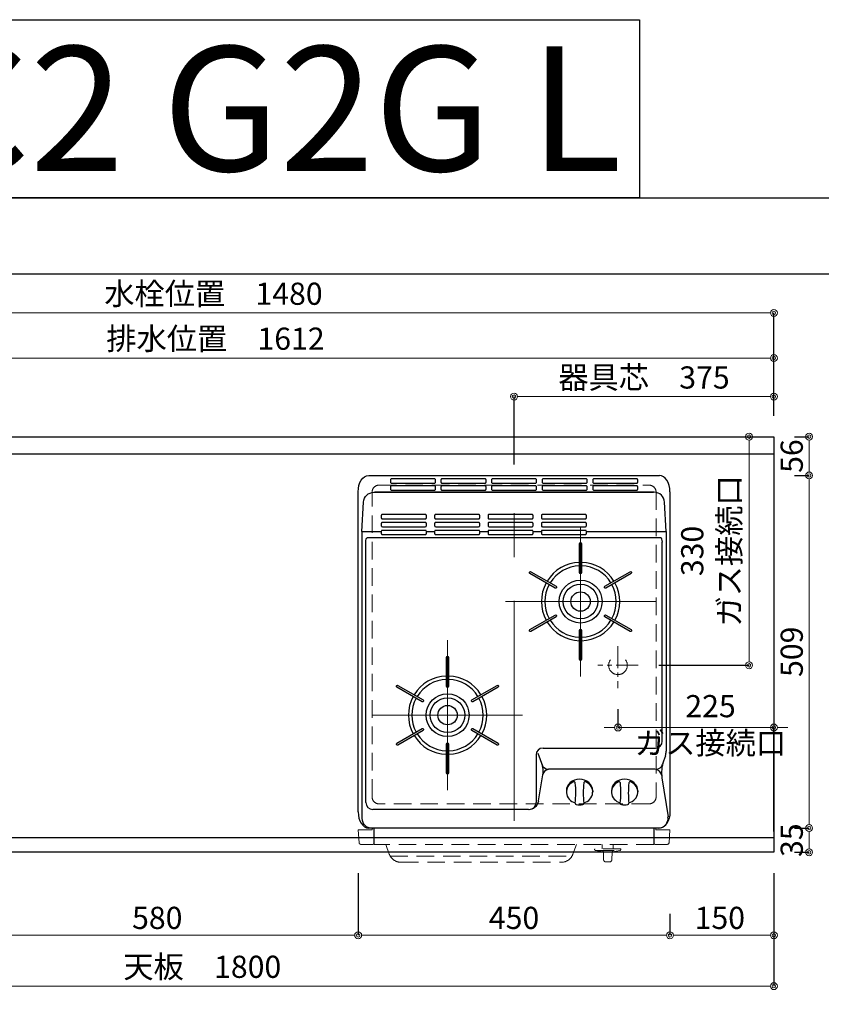
# Model space of a CAD drawing. Units: millimetres. Extents: x 0 to 4200, y 0 to 3227.
# Drawn here: x 1205 to 2362, y 1806 to 3227 of the extents above; entities that cross this region are included whole.
import ezdxf
from ezdxf.enums import TextEntityAlignment as Align

# ---------------------------------------------------------------- set-up
doc = ezdxf.new("R2010")
doc.units = ezdxf.units.MM
doc.linetypes.add('CENTER', pattern=[50.8, 31.75, -6.35, 6.35, -6.35])
doc.linetypes.add('DASHED', pattern=[19.05, 12.7, -6.35])
doc.layers.get('0').update_dxf_attribs({"linetype": 'CONTINUOUS'})
doc.layers.get('DEFPOINTS').update_dxf_attribs({"color": 8, "linetype": 'CONTINUOUS'})
doc.layers.add('図面範囲', color=7, linetype='CONTINUOUS', plot=False)
for name, color, linetype in [('外形線', 3, 'CONTINUOUS'), ('外枠線', 54, 'CONTINUOUS'), ('文字', 3, 'CONTINUOUS')]:
    doc.layers.add(name, color=color, linetype=linetype)
for name, color, linetype, lineweight in [('寸法', 7, 'CONTINUOUS', 9), ('芯線', 8, 'CENTER', 9), ('隠れ線', 6, 'DASHED', 9)]:
    doc.layers.add(name, color=color, linetype=linetype, lineweight=lineweight)
doc.styles.add('16mm文字', font='txt', dxfattribs={"height": 16})
doc.styles.add('32mm文字', font='txt', dxfattribs={"height": 32})
doc.dimstyles.new('32mm寸法', dxfattribs={"dimtxt": 32, "dimasz": 10, "dimexe": 0, "dimexo": 30, "dimgap": 5, "dimtad": 1, "dimdsep": 46, "dimtxsty": '32mm文字', "dimblk": 'ORIGIN2', "dimcen": 5, "dimclrd": 256, "dimclrt": 256, "dimadec": 0, "dimazin": 0, "dimtfac": 1, "dimtmove": 0, "dimatfit": 3, "dimldrblk": 'OPEN30', "dimfxl": 1, "dimlwd": -1, "dimarcsym": 0})

# ---------------------------------------------------------------- blocks, each defined once
blk = doc.blocks.new('_Origin2')
at = {"color": 0, "linetype": 'ByBlock', "lineweight": -2}
blk.add_line((-0.5, 0), (-1, 0), dxfattribs=at)
for radius in [0.5, 0.25]:
    blk.add_circle((0, 0), radius, dxfattribs=at)
blk = doc.blocks.new('*D52')
at = {"layer": 'DEFPOINTS', "color": 0, "transparency": 16777216}
for p in [(2294, 2625), (2344.9, 2625), (2294, 2569)]:
    blk.add_point(p, dxfattribs=at)
at = {"layer": '寸法', "color": 0, "lineweight": -2, "transparency": 16777216}
for p, q in [((2324, 2625), (2344.9, 2625)), ((2324, 2569), (2344.9, 2569))]:
    blk.add_line(p, q, dxfattribs=at)
at = {"layer": '寸法', "transparency": 16777216}
blk.add_line((2344.9, 2579), (2344.9, 2615), dxfattribs=at)
at = {"layer": '寸法', "transparency": 16777216, "xscale": 10, "yscale": 10, "zscale": 10}
for p, rotation in [((2344.9, 2625), 90), ((2344.9, 2569), 270)]:
    blk.add_blockref('_Origin2', p, dxfattribs=dict(at, rotation=rotation))
at = {"layer": '寸法', "transparency": 16777216, "insert": (2323.9, 2597), "char_height": 32, "attachment_point": 5, "rotation": 90, "style": '32mm文字'}
blk.add_mtext('56', dxfattribs=at)
blk = doc.blocks.new('_Open30')
at = {"color": 0, "linetype": 'ByBlock', "lineweight": -2}
for p, q in [((-1, 0.27), (0, 0)), ((0, 0), (-1, -0.27)), ((0, 0), (-1, 0))]:
    blk.add_line(p, q, dxfattribs=at)
blk = doc.blocks.new('*D53')
at = {"layer": 'DEFPOINTS', "color": 0, "transparency": 16777216}
for p in [(2294, 2569), (2294, 2060), (2344.9, 2060)]:
    blk.add_point(p, dxfattribs=at)
at = {"layer": '寸法', "color": 0, "lineweight": -2, "transparency": 16777216}
for p, q in [((2324, 2569), (2344.9, 2569)), ((2324, 2060), (2344.9, 2060))]:
    blk.add_line(p, q, dxfattribs=at)
at = {"layer": '寸法', "transparency": 16777216}
blk.add_line((2344.9, 2559), (2344.9, 2070), dxfattribs=at)
at = {"layer": '寸法', "transparency": 16777216, "xscale": 10, "yscale": 10, "zscale": 10}
for p, rotation in [((2344.9, 2569), 90), ((2344.9, 2060), 270)]:
    blk.add_blockref('_Origin2', p, dxfattribs=dict(at, rotation=rotation))
at = {"layer": '寸法', "transparency": 16777216, "insert": (2323.9, 2314.5), "char_height": 32, "attachment_point": 5, "rotation": 90, "style": '32mm文字'}
blk.add_mtext('509', dxfattribs=at)
blk = doc.blocks.new('*D54')
at = {"layer": 'DEFPOINTS', "color": 0, "transparency": 16777216}
for p in [(2294, 2060), (2294, 2025), (2344.9, 2025)]:
    blk.add_point(p, dxfattribs=at)
at = {"layer": '寸法', "color": 0, "lineweight": -2, "transparency": 16777216}
for p, q in [((2324, 2060), (2344.9, 2060)), ((2324, 2025), (2344.9, 2025))]:
    blk.add_line(p, q, dxfattribs=at)
at = {"layer": '寸法', "transparency": 16777216}
blk.add_line((2344.9, 2050), (2344.9, 2035), dxfattribs=at)
at = {"layer": '寸法', "transparency": 16777216, "xscale": 10, "yscale": 10, "zscale": 10}
for p, rotation in [((2344.9, 2060), 90), ((2344.9, 2025), 270)]:
    blk.add_blockref('_Origin2', p, dxfattribs=dict(at, rotation=rotation))
at = {"layer": '寸法', "transparency": 16777216, "insert": (2323.9, 2042.5), "char_height": 32, "attachment_point": 5, "rotation": 90, "style": '32mm文字'}
blk.add_mtext('35', dxfattribs=at)
blk = doc.blocks.new('*D55')
at = {"layer": 'DEFPOINTS', "color": 0, "transparency": 16777216}
for p in [(2294, 2682.8), (2294, 2625), (1919, 2555)]:
    blk.add_point(p, dxfattribs=at)
at = {"layer": '寸法', "color": 0, "lineweight": -2, "transparency": 16777216}
for p, q in [((1919, 2585), (1919, 2682.8)), ((2294, 2655), (2294, 2682.8))]:
    blk.add_line(p, q, dxfattribs=at)
at = {"layer": '寸法', "transparency": 16777216}
blk.add_line((1929, 2682.8), (2284, 2682.8), dxfattribs=at)
at = {"layer": '寸法', "transparency": 16777216, "xscale": 10, "yscale": 10, "zscale": 10, "rotation": 180}
blk.add_blockref('_Origin2', (1919, 2682.8), dxfattribs=at)
at = {"layer": '寸法', "transparency": 16777216, "xscale": 10, "yscale": 10, "zscale": 10}
blk.add_blockref('_Origin2', (2294, 2682.8), dxfattribs=at)
at = {"layer": '寸法', "transparency": 16777216, "insert": (2106.5, 2706.3), "char_height": 32, "attachment_point": 5, "style": '32mm文字'}
blk.add_mtext('器具芯\u3000375', dxfattribs=at)
blk = doc.blocks.new('*D57')
at = {"layer": 'DEFPOINTS', "color": 0, "transparency": 16777216}
for p in [(2294, 2738.5), (2294, 2625), (682, 2403)]:
    blk.add_point(p, dxfattribs=at)
at = {"layer": '寸法', "color": 0, "lineweight": -2, "transparency": 16777216}
for p, q in [((682, 2433), (682, 2738.5)), ((2294, 2655), (2294, 2738.5))]:
    blk.add_line(p, q, dxfattribs=at)
at = {"layer": '寸法', "transparency": 16777216}
blk.add_line((692, 2738.5), (2284, 2738.5), dxfattribs=at)
at = {"layer": '寸法', "transparency": 16777216, "xscale": 10, "yscale": 10, "zscale": 10, "rotation": 180}
blk.add_blockref('_Origin2', (682, 2738.5), dxfattribs=at)
at = {"layer": '寸法', "transparency": 16777216, "xscale": 10, "yscale": 10, "zscale": 10}
blk.add_blockref('_Origin2', (2294, 2738.5), dxfattribs=at)
at = {"layer": '寸法', "transparency": 16777216, "insert": (1488, 2762.3), "char_height": 32, "attachment_point": 5, "style": '32mm文字'}
blk.add_mtext('排水位置\u30001612', dxfattribs=at)
blk = doc.blocks.new('*D59')
at = {"layer": 'DEFPOINTS', "color": 0, "transparency": 16777216}
for p in [(2294, 2803.6), (814, 2620), (2294, 2625)]:
    blk.add_point(p, dxfattribs=at)
at = {"layer": '寸法', "color": 0, "lineweight": -2, "transparency": 16777216}
for p, q in [((814, 2650), (814, 2803.6)), ((2294, 2655), (2294, 2803.6))]:
    blk.add_line(p, q, dxfattribs=at)
at = {"layer": '寸法', "transparency": 16777216}
blk.add_line((824, 2803.6), (2284, 2803.6), dxfattribs=at)
at = {"layer": '寸法', "transparency": 16777216, "xscale": 10, "yscale": 10, "zscale": 10, "rotation": 180}
blk.add_blockref('_Origin2', (814, 2803.6), dxfattribs=at)
at = {"layer": '寸法', "transparency": 16777216, "xscale": 10, "yscale": 10, "zscale": 10}
blk.add_blockref('_Origin2', (2294, 2803.6), dxfattribs=at)
at = {"layer": '寸法', "transparency": 16777216, "insert": (1485.1, 2827.2), "char_height": 32, "attachment_point": 5, "style": '32mm文字'}
blk.add_mtext('水栓位置\u30001480', dxfattribs=at)
blk = doc.blocks.new('*D60')
at = {"layer": 'DEFPOINTS', "color": 0, "transparency": 16777216}
for p in [(494, 2025), (2294, 2025), (2294, 1831.8)]:
    blk.add_point(p, dxfattribs=at)
at = {"layer": '寸法', "color": 0, "lineweight": -2, "transparency": 16777216}
for p, q in [((494, 1995), (494, 1831.8)), ((2294, 1995), (2294, 1831.8))]:
    blk.add_line(p, q, dxfattribs=at)
at = {"layer": '寸法', "transparency": 16777216}
blk.add_line((504, 1831.8), (2284, 1831.8), dxfattribs=at)
at = {"layer": '寸法', "transparency": 16777216, "xscale": 10, "yscale": 10, "zscale": 10, "rotation": 180}
blk.add_blockref('_Origin2', (494, 1831.8), dxfattribs=at)
at = {"layer": '寸法', "transparency": 16777216, "xscale": 10, "yscale": 10, "zscale": 10}
blk.add_blockref('_Origin2', (2294, 1831.8), dxfattribs=at)
at = {"layer": '寸法', "transparency": 16777216, "insert": (1469, 1855.6), "char_height": 32, "attachment_point": 5, "style": '32mm文字'}
blk.add_mtext('天板\u30001800', dxfattribs=at)
blk = doc.blocks.new('*D61')
at = {"layer": 'DEFPOINTS', "color": 0, "transparency": 16777216}
for p in [(2294, 2025), (2144, 1966.1), (2294, 1905.2)]:
    blk.add_point(p, dxfattribs=at)
at = {"layer": '寸法', "color": 0, "lineweight": -2, "transparency": 16777216}
for p, q in [((2294, 1995), (2294, 1905.2)), ((2144, 1936.1), (2144, 1905.2))]:
    blk.add_line(p, q, dxfattribs=at)
at = {"layer": '寸法', "transparency": 16777216}
blk.add_line((2154, 1905.2), (2284, 1905.2), dxfattribs=at)
at = {"layer": '寸法', "transparency": 16777216, "xscale": 10, "yscale": 10, "zscale": 10, "rotation": 180}
blk.add_blockref('_Origin2', (2144, 1905.2), dxfattribs=at)
at = {"layer": '寸法', "transparency": 16777216, "xscale": 10, "yscale": 10, "zscale": 10}
blk.add_blockref('_Origin2', (2294, 1905.2), dxfattribs=at)
at = {"layer": '寸法', "transparency": 16777216, "insert": (2216, 1926.2), "char_height": 32, "attachment_point": 5, "style": '32mm文字'}
blk.add_mtext('150', dxfattribs=at)
blk = doc.blocks.new('*D62')
at = {"layer": 'DEFPOINTS', "color": 0, "transparency": 16777216}
for p in [(1694, 2025), (2144, 1966.1), (1694, 1905.2)]:
    blk.add_point(p, dxfattribs=at)
at = {"layer": '寸法', "color": 0, "lineweight": -2, "transparency": 16777216}
for p, q in [((1694, 1995), (1694, 1905.2)), ((2144, 1936.1), (2144, 1905.2))]:
    blk.add_line(p, q, dxfattribs=at)
at = {"layer": '寸法', "transparency": 16777216}
blk.add_line((2134, 1905.2), (1704, 1905.2), dxfattribs=at)
at = {"layer": '寸法', "transparency": 16777216, "xscale": 10, "yscale": 10, "zscale": 10, "rotation": 180}
blk.add_blockref('_Origin2', (1694, 1905.2), dxfattribs=at)
at = {"layer": '寸法', "transparency": 16777216, "xscale": 10, "yscale": 10, "zscale": 10}
blk.add_blockref('_Origin2', (2144, 1905.2), dxfattribs=at)
at = {"layer": '寸法', "transparency": 16777216, "insert": (1919, 1926.2), "char_height": 32, "attachment_point": 5, "style": '32mm文字'}
blk.add_mtext('450', dxfattribs=at)
blk = doc.blocks.new('*D63')
at = {"layer": 'DEFPOINTS', "color": 0, "transparency": 16777216}
for p in [(1114, 2025), (1694, 2025), (1694, 1905.2)]:
    blk.add_point(p, dxfattribs=at)
at = {"layer": '寸法', "color": 0, "lineweight": -2, "transparency": 16777216}
for p, q in [((1114, 1995), (1114, 1905.2)), ((1694, 1995), (1694, 1905.2))]:
    blk.add_line(p, q, dxfattribs=at)
at = {"layer": '寸法', "transparency": 16777216}
blk.add_line((1124, 1905.2), (1684, 1905.2), dxfattribs=at)
at = {"layer": '寸法', "transparency": 16777216, "xscale": 10, "yscale": 10, "zscale": 10, "rotation": 180}
blk.add_blockref('_Origin2', (1114, 1905.2), dxfattribs=at)
at = {"layer": '寸法', "transparency": 16777216, "xscale": 10, "yscale": 10, "zscale": 10}
blk.add_blockref('_Origin2', (1694, 1905.2), dxfattribs=at)
at = {"layer": '寸法', "transparency": 16777216, "insert": (1404, 1926.2), "char_height": 32, "attachment_point": 5, "style": '32mm文字'}
blk.add_mtext('580', dxfattribs=at)
blk = doc.blocks.new('*D76')
at = {"layer": 'DEFPOINTS', "color": 0, "transparency": 16777216}
for p in [(2192.5, 2625), (2098, 2295), (2258.2, 2295)]:
    blk.add_point(p, dxfattribs=at)
at = {"layer": '寸法', "color": 0, "lineweight": -2, "transparency": 16777216}
for p, q in [((2222.5, 2625), (2258.2, 2625)), ((2128, 2295), (2258.2, 2295))]:
    blk.add_line(p, q, dxfattribs=at)
at = {"layer": '寸法', "transparency": 16777216}
blk.add_line((2258.2, 2615), (2258.2, 2305), dxfattribs=at)
at = {"layer": '寸法', "transparency": 16777216, "xscale": 10, "yscale": 10, "zscale": 10}
for p, rotation in [((2258.2, 2625), 90), ((2258.2, 2295), 270)]:
    blk.add_blockref('_Origin2', p, dxfattribs=dict(at, rotation=rotation))
at = {"layer": '寸法', "transparency": 16777216, "insert": (2207, 2460), "char_height": 32, "attachment_point": 5, "rotation": 90, "style": '32mm文字'}
blk.add_mtext('330\\Pガス接続口', dxfattribs=at)
blk = doc.blocks.new('*D78')
at = {"layer": 'DEFPOINTS', "color": 0, "transparency": 16777216}
for p in [(2069, 2261.8), (2294, 2205.2), (2294, 2025)]:
    blk.add_point(p, dxfattribs=at)
at = {"layer": '寸法', "color": 0, "lineweight": -2, "transparency": 16777216}
for p, q in [((2069, 2231.8), (2069, 2205.2)), ((2294, 2055), (2294, 2205.2))]:
    blk.add_line(p, q, dxfattribs=at)
at = {"layer": '寸法', "transparency": 16777216}
for p, q in [((2059, 2205.2), (2049, 2205.2)), ((2069, 2205.2), (2294, 2205.2)), ((2304, 2205.2), (2314, 2205.2))]:
    blk.add_line(p, q, dxfattribs=at)
at = {"layer": '寸法', "transparency": 16777216, "xscale": 10, "yscale": 10, "zscale": 10}
blk.add_blockref('_Origin2', (2069, 2205.2), dxfattribs=at)
at = {"layer": '寸法', "transparency": 16777216, "xscale": 10, "yscale": 10, "zscale": 10, "rotation": 180}
blk.add_blockref('_Origin2', (2294, 2205.2), dxfattribs=at)
at = {"layer": '寸法', "transparency": 16777216, "insert": (2202.6, 2205.2), "char_height": 32, "attachment_point": 5, "style": '32mm文字'}
blk.add_mtext('225\\Pガス接続口', dxfattribs=at)
blk = doc.blocks.new('*U105')
blk.add_lwpolyline([(-1.5, -21), (-1.5, 21, -1), (1.5, 21), (1.5, -21, -1)], format="xyb", close=True)
blk = doc.blocks.new('*U106')
at = {"layer": '外形線', "color": 0, "linetype": 'ByBlock', "lineweight": -2, "transparency": 16777216}
blk.add_blockref('*U105', (148, 1053), dxfattribs=at)
for p, rotation in [((93.8, 1021.7), 59.99999999999999), ((202.1, 1021.7), 299.9999999999999), ((93.8, 959.2), 120), ((202.1, 959.2), 240), ((148, 928), 180)]:
    blk.add_blockref('*U105', p, dxfattribs=dict(at, rotation=rotation))
blk = doc.blocks.new('*U107')
blk.add_lwpolyline([(-1.5, -21), (-1.5, 21, -1), (1.5, 21), (1.5, -21, -1)], format="xyb", close=True)
blk = doc.blocks.new('*U108')
at = {"layer": '外形線', "color": 0, "linetype": 'ByBlock', "lineweight": -2, "transparency": 16777216}
blk.add_blockref('*U107', (148, 1053), dxfattribs=at)
for p, rotation in [((93.8, 1021.7), 59.99999999999999), ((202.1, 1021.7), 299.9999999999999), ((93.8, 959.2), 120), ((202.1, 959.2), 240), ((148, 928), 180)]:
    blk.add_blockref('*U107', p, dxfattribs=dict(at, rotation=rotation))
blk = doc.blocks.new('PD-N200BG')
at = {"layer": '外形線'}
for p, q in [((-219.5, -81), (-191.6, -81)), ((-219.5, -81), (-219.5, -495)), ((-126.6, -81), (-114.6, -81)), ((-49.6, -81), (-37.6, -81)), ((27.4, -81), (39.4, -81)), ((219.5, -81), (219.5, -398)), ((-214, -472.2), (-214, -96.5)), ((212, -90.2), (-212, -90.2)), ((31.8, -403.5), (31.8, -472.2)), ((213.4, -436.5), (222.2, -492.9)), ((75.5, -455.2), (75.5, -457)), ((113.5, -455.2), (113.5, -457)), ((140.5, -455.2), (140.5, -456.9)), ((178.5, -455.2), (178.5, -456.9)), ((20.7, -482.2), (-204, -482.2)), ((209.7, -509), (-209.7, -509))]:
    blk.add_line(p, q, dxfattribs=at)
at = {"layer": '外形線', "color": 3}
for p, q in [((34.5, -401.1), (40.9, -419.4)), ((218.4, -404.7), (215.7, -412.3)), ((203.1, -424.1), (49.6, -424.1)), ((35.5, -469.5), (41.8, -429.1))]:
    blk.add_line(p, q, dxfattribs=at)
at = {"layer": '外形線'}
for points in [[(-209.7, 0), (209.7, 0)], [(-225, -485.6), (-225, -23.4)], [(225, -23.4), (225, -485.6)]]:
    blk.add_lwpolyline(points, dxfattribs=at)
for points in [[(-177, -4.9, 0.414214), (-178.5, -6.4), (-178.5, -9.6, 0.414214), (-177, -11.1), (-115, -11.1, 0.414214), (-113.5, -9.6), (-113.5, -6.4, 0.414214), (-115, -4.9)], [(-104, -4.9, 0.414214), (-105.5, -6.4), (-105.5, -9.6, 0.414214), (-104, -11.1), (-42, -11.1, 0.414214), (-40.5, -9.6), (-40.5, -6.4, 0.414214), (-42, -4.9)], [(-31, -4.9, 0.414214), (-32.5, -6.4), (-32.5, -9.6, 0.414214), (-31, -11.1), (31, -11.1, 0.414214), (32.5, -9.6), (32.5, -6.4, 0.414214), (31, -4.9)], [(42, -4.9, 0.414214), (40.5, -6.4), (40.5, -9.6, 0.414214), (42, -11.1), (104, -11.1, 0.414214), (105.5, -9.6), (105.5, -6.4, 0.414214), (104, -4.9)], [(115, -4.9, 0.414214), (113.5, -6.4), (113.5, -9.6, 0.414214), (115, -11.1), (177, -11.1, 0.414214), (178.5, -9.6), (178.5, -6.4, 0.414214), (177, -4.9)], [(-177, -15, 0.414214), (-178.5, -16.5), (-178.5, -19.7, 0.414214), (-177, -21.2), (-115, -21.2, 0.414214), (-113.5, -19.7), (-113.5, -16.5, 0.414214), (-115, -15)], [(-104, -15, 0.414214), (-105.5, -16.5), (-105.5, -19.7, 0.414214), (-104, -21.2), (-42, -21.2, 0.414214), (-40.5, -19.7), (-40.5, -16.5, 0.414214), (-42, -15)], [(-31, -15, 0.414214), (-32.5, -16.5), (-32.5, -19.7, 0.414214), (-31, -21.2), (31, -21.2, 0.414214), (32.5, -19.7), (32.5, -16.5, 0.414214), (31, -15)], [(42, -15, 0.414214), (40.5, -16.5), (40.5, -19.7, 0.414214), (42, -21.2), (104, -21.2, 0.414214), (105.5, -19.7), (105.5, -16.5, 0.414214), (104, -15)], [(115, -15, 0.414214), (113.5, -16.5), (113.5, -19.7, 0.414214), (115, -21.2), (177, -21.2, 0.414214), (178.5, -19.7), (178.5, -16.5, 0.414214), (177, -15)], [(-190.1, -56.4, 0.414214), (-191.6, -57.9), (-191.6, -61.1, 0.414214), (-190.1, -62.6), (-128.1, -62.6, 0.414214), (-126.6, -61.1), (-126.6, -57.9, 0.414214), (-128.1, -56.4)], [(-113.1, -56.4, 0.414214), (-114.6, -57.9), (-114.6, -61.1, 0.414214), (-113.1, -62.6), (-51.1, -62.6, 0.414214), (-49.6, -61.1), (-49.6, -57.9, 0.414214), (-51.1, -56.4)], [(-36.1, -56.4, 0.414214), (-37.6, -57.9), (-37.6, -61.1, 0.414214), (-36.1, -62.6), (25.9, -62.6, 0.414214), (27.4, -61.1), (27.4, -57.9, 0.414214), (25.9, -56.4)], [(40.9, -56.4, 0.414214), (39.4, -57.9), (39.4, -61.1, 0.414214), (40.9, -62.6), (102.9, -62.6, 0.414214), (104.4, -61.1), (104.4, -57.9, 0.414214), (102.9, -56.4)], [(-190.1, -67.8, 0.414214), (-191.6, -69.3), (-191.6, -72.5, 0.414214), (-190.1, -74), (-128.1, -74, 0.414214), (-126.6, -72.5), (-126.6, -69.3, 0.414214), (-128.1, -67.8)], [(-113.1, -67.8, 0.414214), (-114.6, -69.3), (-114.6, -72.5, 0.414214), (-113.1, -74), (-51.1, -74, 0.414214), (-49.6, -72.5), (-49.6, -69.3, 0.414214), (-51.1, -67.8)], [(-36.1, -67.8, 0.414214), (-37.6, -69.3), (-37.6, -72.5, 0.414214), (-36.1, -74), (25.9, -74, 0.414214), (27.4, -72.5), (27.4, -69.3, 0.414214), (25.9, -67.8)], [(40.9, -67.8, 0.414214), (39.4, -69.3), (39.4, -72.5, 0.414214), (40.9, -74), (102.9, -74, 0.414214), (104.4, -72.5), (104.4, -69.3, 0.414214), (102.9, -67.8)], [(-190.1, -79.2, 0.414214), (-191.6, -80.7), (-191.6, -83.9, 0.414214), (-190.1, -85.4), (-128.1, -85.4, 0.414214), (-126.6, -83.9), (-126.6, -80.7, 0.414214), (-128.1, -79.2)], [(-113.1, -79.2, 0.414214), (-114.6, -80.7), (-114.6, -83.9, 0.414214), (-113.1, -85.4), (-51.1, -85.4, 0.414214), (-49.6, -83.9), (-49.6, -80.7, 0.414214), (-51.1, -79.2)], [(-36.1, -79.2, 0.414214), (-37.6, -80.7), (-37.6, -83.9, 0.414214), (-36.1, -85.4), (25.9, -85.4, 0.414214), (27.4, -83.9), (27.4, -80.7, 0.414214), (25.9, -79.2)], [(40.9, -79.2, 0.414214), (39.4, -80.7), (39.4, -83.9, 0.414214), (40.9, -85.4), (102.9, -85.4, 0.414214), (104.4, -83.9), (104.4, -80.7, 0.414214), (102.9, -79.2)]]:
    blk.add_lwpolyline(points, format="xyb", close=True, dxfattribs=at)
at = {"layer": '外形線', "color": 3}
for points in [[(-219.5, -81), (-217.2, -38.4, -0.398737), (-202.3, -24.2), (201.1, -24.2)], [(104.4, -81), (219.5, -81), (217.2, -38.4, 0.398737), (202.3, -24.2), (-201.1, -24.2)]]:
    blk.add_lwpolyline(points, format="xyb", dxfattribs=at)
at = {"layer": '外形線'}
blk.add_lwpolyline([(41.8, -393.5), (204, -393.5, 0.414209), (214, -383.5), (214, -96.5)], format="xyb", dxfattribs=at)
for centre, radius in [((96, -182), 31), ((96, -182), 25), ((96, -182), 14), ((-96, -346), 31), ((-96, -346), 25), ((-96, -346), 14)]:
    blk.add_circle(centre, radius, dxfattribs=at)
for centre, radius, start, end in [((96, -182), 56.5, 91.5213, 148.4787), ((96, -182), 56.5, 31.5213, 88.4787), ((96, -182), 51.5, 91.669, 148.331), ((96, -182), 51.5, 31.669, 88.331), ((96, -182), 56.5, 151.5213, 208.4787), ((96, -182), 56.5, 331.5213, 28.4787), ((96, -182), 51.5, 151.669, 208.331), ((96, -182), 51.5, 331.669, 28.331), ((96, -182), 56.5, 211.5213, 268.4787), ((96, -182), 51.5, 211.669, 268.331), ((96, -182), 51.5, 271.669, 328.331), ((96, -182), 56.5, 271.5213, 328.4787), ((-96, -346), 56.5, 91.5213, 148.4787), ((-96, -346), 51.5, 91.669, 148.331), ((-96, -346), 56.5, 31.5213, 88.4787), ((-96, -346), 51.5, 31.669, 88.331), ((-96, -346), 56.5, 151.5213, 208.4787), ((-96, -346), 51.5, 151.669, 208.331), ((-96, -346), 51.5, 331.669, 28.331), ((-96, -346), 56.5, 331.5213, 28.4787), ((-96, -346), 56.5, 211.5213, 268.4787), ((-96, -346), 51.5, 211.669, 268.331), ((-96, -346), 51.5, 271.669, 328.331), ((-96, -346), 56.5, 271.5213, 328.4787), ((41.8, -403.5), 10, 90, 180), ((199.5, -398), 20, 340.6346, 0), ((86.4, -444.1), 2, 5.4392, 115.1898), ((-60.5, -458), 149.6, 354.261, 5.4392), ((249.5, -458), 149.6, 174.5608, 185.739), ((102.6, -444.1), 2, 64.8102, 174.5608), ((151.4, -444.1), 2, 5.4392, 115.1898), ((4.5, -458), 149.6, 354.261, 5.4392), ((314.5, -458), 149.6, 174.5608, 185.739), ((167.6, -444.1), 2, 64.8102, 174.5608), ((-204, -472.2), 10, 180, 270), ((20.7, -467.2), 15, 270, 351.2175), ((21.8, -472.2), 10, 270, 0), ((90.3, -473.2), 2, 174.261, 257.5075), ((98.7, -473.2), 2, 282.4925, 5.739), ((155.3, -473.2), 2, 174.261, 257.5075), ((163.7, -473.2), 2, 282.4925, 5.739), ((-205.5, -495), 14, 180, 270), ((208.3, -495), 14, 270, 8.7826)]:
    blk.add_arc(centre, radius, start, end, dxfattribs=at)
at = {"layer": '外形線', "color": 3}
for centre, radius, start, end in [((49.6, -414.1), 10, 199.3658, 270), ((22, -426), 20, 351.2175, 19.3658), ((51.1, -434.1), 10, 90, 171.2175), ((203.1, -434.1), 10, 5.016, 90), ((204.7, -414.1), 10, 270, 345.765), ((262.9, -428.9), 50, 160.6346, 188.7826), ((262.9, -428.9), 50, 160.6346, 165.765), ((262.9, -428.9), 50, 185.016, 188.7826)]:
    blk.add_arc(centre, radius, start, end, dxfattribs=at)
at = {"layer": '外形線', "extrusion": (0, 0, -1)}
for centre, major_axis, ratio, start_param in [((-209.7, -23.4), (0, 23.4), 0.654895, 4.712389), ((-212, -96.5), (0, 6.28), 0.322114, 4.712299), ((209.7, -485.6), (0, -23.4), 0.654895, 4.712389)]:
    blk.add_ellipse(centre, major_axis=major_axis, ratio=ratio, start_param=start_param, end_param=6.283185, dxfattribs=at)
at = {"layer": '外形線'}
for centre, major_axis, ratio, start_param, end_param in [((209.7, -23.4), (0, 23.4), 0.654895, 4.712389, 6.283185), ((212, -96.5), (0, 6.28), 0.322114, 4.712299, 6.283185), ((94.5, -455.2), (-19, 0), 0.878021, 3.141593, 6.283185), ((159.5, -455.2), (-19, 0), 0.878021, 3.141593, 6.283185), ((94.5, -457), (-19, 0), 0.878021, 5.204179, 7.522739), ((94.5, -457), (-19, 0), 0.878021, 1.902039, 4.220599), ((159.5, -456.9), (-19, 0), 0.878021, 5.204179, 7.522739), ((159.5, -456.9), (-19, 0), 0.878021, 1.902039, 4.220599), ((94.5, -459), (-19, 0), 0.878021, 7.606804, 8.10116), ((159.5, -459), (-19, 0), 0.878021, 7.606804, 8.10116), ((-209.7, -485.6), (0, -23.4), 0.654895, 4.712389, 6.283185)]:
    blk.add_ellipse(centre, major_axis=major_axis, ratio=ratio, start_param=start_param, end_param=end_param, dxfattribs=at)
at = {"layer": '芯線', "ltscale": 10}
for p, q in [((0, -498.7), (0, -41)), ((96, -290.4), (96, -73.6)), ((204.4, -182), (-12.4, -182)), ((-96, -454.4), (-96, -237.6)), ((-204.4, -346), (12.4, -346))]:
    blk.add_line(p, q, dxfattribs=at)
at = {"layer": '芯線'}
for p, q in [((150, -246.2), (150, -307.2)), ((179, -274), (121, -274))]:
    blk.add_line(p, q, dxfattribs=at)
at = {"layer": '隠れ線', "ltscale": 2}
for p, q in [((-180.1, -546.5), (-185.2, -532.7)), ((127.3, -532.7), (127.3, -539.2)), ((143.1, -539.2), (143.1, -532.7)), ((-178.7, -549.5), (83.6, -549.5)), ((117.1, -541.2), (153.4, -541.2))]:
    blk.add_line(p, q, dxfattribs=at)
for points in [[(-204.5, -509), (-204.6, -511.5), (-225, -511.5), (-223.7, -530.2, 0.39391), (-221.2, -532.5), (-203.4, -532.5, 0.414214), (-202.4, -531.5), (-202.4, -509)], [(204.5, -509), (204.6, -511.5), (225, -511.5), (223.7, -530.2, -0.39391), (221.2, -532.5), (203.4, -532.5, -0.414214), (202.4, -531.5), (202.4, -509)], [(-180.1, -546.5, 0.315299), (-163.2, -558.4), (68.1, -558.4, 0.315299), (85, -546.5), (90, -532.7)], [(141.5, -544.5, -0.348306), (142.3, -543.5), (152.6, -541.5, 0.35751), (154.2, -539.5), (154.2, -539.5, 0.414214), (153.9, -539.2), (116.5, -539.2, 0.414214), (116.2, -539.5), (116.2, -539.5, 0.35751), (117.8, -541.5), (128.1, -543.5, -0.348306), (128.9, -544.5)], [(126.1, -541.2, -0.404656), (128.9, -543.9), (129.3, -554.9, 0.404656), (132.3, -557.8), (135.2, -557.8), (138.1, -557.8, 0.404656), (141.1, -554.9), (141.5, -543.9, -0.404656), (144.3, -541.2)]]:
    blk.add_lwpolyline(points, format="xyb", dxfattribs=at)
blk.add_lwpolyline([(201.8, -509), (201.8, -532.7), (-201.8, -532.7), (-201.8, -509)], dxfattribs=at)
at = {"layer": '隠れ線', "ltscale": 4}
blk.add_circle((150, -274), 13.5, dxfattribs=at)
at = {"layer": '外形線'}
for name, p in [('*U108', (-52, -1172.5)), ('*U106', (-244, -1336.5))]:
    blk.add_blockref(name, p, dxfattribs=at)

msp = doc.modelspace()

# ---------------------------------------------------------------- linework, layer by layer
at = {"layer": 'DEFPOINTS'}
msp.add_lwpolyline([(2100, 2970), (0, 2970), (0, 3226.949), (2100, 3226.949)], close=True, dxfattribs=at)
at = {"layer": '図面範囲'}
msp.add_lwpolyline([(0, 2970), (4200, 2970), (4200, 0), (0, 0)], close=True, dxfattribs=at)
at = {"layer": '外形線'}
for p, q in [((494, 2599.998), (2294, 2599.998)), ((2294, 2045.998), (494, 2045.998))]:
    msp.add_line(p, q, dxfattribs=at)
msp.add_lwpolyline([(2294, 2024.998), (494, 2024.998), (494, 2624.998), (2294, 2624.998)], close=True, dxfattribs=at)
at = {"layer": '外枠線', "color": 54}
msp.add_lwpolyline([(195, 110), (195, 2860), (4005, 2860), (4005, 110)], close=True, dxfattribs=at)
at = {"layer": '隠れ線', "ltscale": 2}
msp.add_lwpolyline([(1724, 2554.998), (2114, 2554.998, -0.41421356), (2124, 2544.998), (2124, 2104.998, -0.41421356), (2114, 2094.998), (1724, 2094.998, -0.41421356), (1714, 2104.998), (1714, 2544.998, -0.41421356)], format="xyb", close=True, dxfattribs=at)

# ---------------------------------------------------------------- block references
msp.add_blockref('PD-N200BG', (1919, 2568.998))

# ---------------------------------------------------------------- texts
at = {"layer": '文字', "linetype": 'Continuous', "style": '16mm文字'}
msp.add_text('SOⅢ180 C2 G2G L', height=180, dxfattribs=at).set_placement((1050, 3098.474), align=Align.MIDDLE_CENTER)

# ---------------------------------------------------------------- dimensions: what is measured, and where the dimension line sits
at = {"layer": '寸法'}
for base, p1, p2, text, picture, middle in [((2294, 2803.557), (813.997, 2620.022), (2294, 2624.998), '水栓位置\u3000<>', '*D59', (1485.118, 2803.557)), ((2294, 2738.478), (682, 2403.022), (2294, 2624.998), '排水位置\u3000<>', '*D57', (1488, 2738.478)), ((2294, 2682.814), (1919, 2554.998), (2294, 2624.998), '器具芯\u3000<>', '*D55', (2106.5, 2682.814)), ((2294, 1831.766), (494, 2024.998), (2294, 2024.998), '天板\u3000<>', '*D60', (1469, 1831.766))]:
    dim = msp.add_linear_dim(base=base, p1=p1, p2=p2, text=text, dimstyle='32mm寸法', dxfattribs=at)
    dim.commit()
    dim.dimension.update_dxf_attribs({"geometry": picture, "text_midpoint": middle, "dimtype": 160})
dim = msp.add_linear_dim(base=(2258.204, 2294.996), p1=(2192.498, 2624.998), p2=(2098, 2294.996), angle=90, text='<>\\Pガス接続口', dimstyle='32mm寸法', dxfattribs=at)
dim.commit()
dim.dimension.update_dxf_attribs({"geometry": '*D76', "text_midpoint": (2258.204, 2459.997), "dimtype": 160})
for base, p1, p2, picture, middle in [((2344.895, 2624.998), (2294, 2568.998), (2294, 2624.998), '*D52', (2344.895, 2596.998)), ((2344.895, 2024.998), (2294, 2059.998), (2294, 2024.998), '*D54', (2344.895, 2042.498))]:
    dim = msp.add_linear_dim(base=base, p1=p1, p2=p2, angle=90, dimstyle='32mm寸法', dxfattribs=at)
    dim.commit()
    dim.dimension.update_dxf_attribs({"geometry": picture, "text_midpoint": middle, "dimtype": 160})
dim = msp.add_linear_dim(base=(2344.895, 2059.998), p1=(2294, 2568.998), p2=(2294, 2059.998), angle=90, dimstyle='32mm寸法', dxfattribs=at)
dim.commit()
dim.dimension.update_dxf_attribs({"geometry": '*D53', "text_midpoint": (2323.895, 2314.498)})
dim = msp.add_linear_dim(base=(2294, 2205.239), p1=(2068.997, 2261.824), p2=(2294, 2024.998), text='<>\\Pガス接続口', dimstyle='32mm寸法', override={"dimdec": 1, "dimtmove": 2}, dxfattribs=at)
dim.commit()
dim.dimension.update_dxf_attribs({"geometry": '*D78', "text_midpoint": (2202.584, 2205.239), "dimtype": 160})
dim = msp.add_linear_dim(base=(1694, 1905.166), p1=(1114, 2024.998), p2=(1694, 2024.998), dimstyle='32mm寸法', override={"dimtmove": 0}, dxfattribs=at)
dim.commit()
dim.dimension.update_dxf_attribs({"geometry": '*D63', "text_midpoint": (1404, 1926.166)})
for base, p2, picture, middle in [((1694, 1905.166), (1694, 2024.998), '*D62', (1919, 1905.166)), ((2294, 1905.166), (2294, 2024.998), '*D61', (2216, 1905.166))]:
    dim = msp.add_linear_dim(base=base, p1=(2144, 1966.095), p2=p2, dimstyle='32mm寸法', dxfattribs=at)
    dim.commit()
    dim.dimension.update_dxf_attribs({"geometry": picture, "text_midpoint": middle, "dimtype": 160})

doc.saveas('drawing.dxf')
